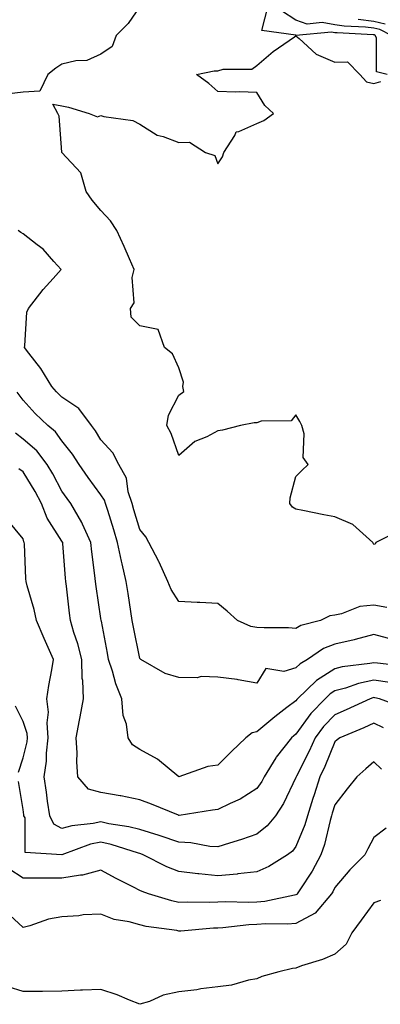
# Model space of a CAD drawing. Units: inches. Extents: x 971123 to 973763, y 7253018 to 7255658.
# Drawn here: x 971427 to 971520, y 7254544 to 7254796 of the extents above; entities that cross this region are included whole.
import ezdxf

# ---------------------------------------------------------------- set-up
doc = ezdxf.new("R2010")
doc.units = ezdxf.units.IN
doc.header["$MEASUREMENT"] = 0
doc.layers.add('Contour_97117253', color=7, linetype='Continuous', true_color=0x6d2694)

msp = doc.modelspace()

# ---------------------------------------------------------------- linework, layer by layer
at = {"layer": 'Contour_97117253'}
for points in [[(971458.05, 7254799.31, 3075), (971455, 7254794.97, 3075), (971451.91, 7254791.92, 3075), (971450.88, 7254789.09, 3075), (971448.05, 7254787.1, 3075), (971444.43, 7254785.54, 3075), (971441.58, 7254785.45, 3075), (971438.05, 7254784.59, 3075), (971436.47, 7254783.5, 3075), (971434.4, 7254781.92, 3075), (971432.37, 7254777.6, 3075), (971428.05, 7254777.36, 3075), (971423.15, 7254776.82, 3075), (971422.72, 7254776.59, 3075), (971418.05, 7254775.39, 3075), (971416.95, 7254780.82, 3075), (971416.83, 7254781.92, 3075), (971416.04, 7254783.93, 3075), (971414.83, 7254788.7, 3075), (971412.82, 7254791.92, 3075), (971411.27, 7254795.14, 3075), (971408.05, 7254798.78, 3075)], [(971521.5, 7254781.92, 3075), (971518.75, 7254782.62, 3075), (971518.7, 7254791.27, 3075), (971518.41, 7254791.92, 3075), (971518.17, 7254792.04, 3075), (971518.05, 7254792.07, 3075), (971517.88, 7254792.09, 3075), (971508.67, 7254792.55, 3075), (971508.05, 7254792.63, 3075), (971507.19, 7254792.78, 3075), (971498.06, 7254791.93, 3075), (971498.02, 7254791.95, 3075), (971489.33, 7254793.2, 3075), (971490.82, 7254799.15, 3075)], [(971522.62, 7254791.92, 3074), (971519.55, 7254793.42, 3074), (971518.05, 7254793.79, 3074), (971515.94, 7254794.03, 3074), (971510.43, 7254794.3, 3074), (971508.05, 7254794.63, 3074), (971504.77, 7254795.2, 3074), (971500.98, 7254794.85, 3074), (971498.05, 7254795.85, 3074), (971494.35, 7254798.22, 3074)], [(971520.94, 7254794.81, 3073), (971518.05, 7254795.49, 3073), (971514, 7254795.97, 3073)], [(971524.85, 7254665.12, 3075), (971518.57, 7254661.92, 3075), (971518.42, 7254661.55, 3075), (971518.05, 7254661.48, 3075), (971517.87, 7254661.74, 3075), (971517.8, 7254661.92, 3075), (971512.66, 7254666.53, 3075), (971508.05, 7254668.54, 3075), (971505.18, 7254669.05, 3075), (971499.81, 7254670.16, 3075), (971498.05, 7254670.49, 3075), (971497.16, 7254671.03, 3075), (971496.52, 7254671.92, 3075), (971496.59, 7254673.38, 3075), (971498.05, 7254678.85, 3075), (971499.59, 7254680.38, 3075), (971501.22, 7254681.92, 3075), (971499.91, 7254683.78, 3075), (971500.16, 7254689.81, 3075), (971499.58, 7254691.92, 3075), (971499.08, 7254692.95, 3075), (971498.05, 7254694.71, 3075), (971496.8, 7254693.17, 3075), (971489.17, 7254693.04, 3075), (971488.05, 7254692.63, 3075), (971487.35, 7254692.62, 3075), (971483.8, 7254691.92, 3075), (971479.2, 7254690.77, 3075), (971478.05, 7254690.54, 3075), (971475.18, 7254689.05, 3075), (971472.13, 7254687.84, 3075), (971468.05, 7254684.21, 3075), (971466.02, 7254689.89, 3075), (971464.95, 7254691.92, 3075), (971465.41, 7254694.56, 3075), (971468.05, 7254699.7, 3075), (971469.29, 7254700.68, 3075), (971469.09, 7254701.92, 3075), (971469.22, 7254703.09, 3075), (971468.05, 7254706.72, 3075), (971466.43, 7254710.3, 3075), (971464.38, 7254711.92, 3075), (971462.7, 7254716.57, 3075), (971458.05, 7254717.48, 3075), (971455.82, 7254719.69, 3075), (971455.6, 7254721.92, 3075), (971456.58, 7254723.39, 3075), (971456.03, 7254729.9, 3075), (971456.54, 7254731.92, 3075), (971455.35, 7254734.62, 3075), (971453.96, 7254737.83, 3075), (971452.15, 7254741.92, 3075), (971450.51, 7254744.38, 3075), (971448.05, 7254747.02, 3075), (971445.8, 7254749.67, 3075), (971444.26, 7254751.92, 3075), (971442.84, 7254756.71, 3075), (971438.05, 7254761.88, 3075), (971438.03, 7254761.9, 3075), (971438, 7254761.97, 3075), (971437.34, 7254771.21, 3075), (971437.01, 7254771.92, 3075), (971435.7, 7254774.27, 3075), (971438.05, 7254773.87, 3075), (971439.7, 7254773.57, 3075), (971445.03, 7254771.92, 3075), (971447.19, 7254771.06, 3075), (971448.05, 7254771.38, 3075), (971448.82, 7254771.15, 3075), (971456.22, 7254770.09, 3075), (971458.05, 7254769.21, 3075), (971462.45, 7254766.32, 3075), (971463.98, 7254765.99, 3075), (971468.05, 7254764.45, 3075), (971470.73, 7254764.6, 3075), (971474.83, 7254761.92, 3075), (971477.28, 7254761.15, 3075), (971478.05, 7254759.02, 3075), (971479.2, 7254760.77, 3075), (971479.55, 7254761.92, 3075), (971482.42, 7254766.3, 3075), (971482.75, 7254767.22, 3075), (971483.39, 7254767.26, 3075), (971488.05, 7254769.37, 3075), (971489.86, 7254770.11, 3075), (971492.3, 7254771.92, 3075), (971490.1, 7254773.97, 3075), (971488.05, 7254777.31, 3075), (971483.56, 7254777.43, 3075), (971482.56, 7254777.41, 3075), (971478.05, 7254777.53, 3075), (971475.76, 7254779.63, 3075), (971472.58, 7254781.92, 3075), (971477.1, 7254782.87, 3075), (971478.05, 7254782.89, 3075), (971479.41, 7254783.28, 3075), (971486.72, 7254783.25, 3075), (971488.05, 7254784.18, 3075), (971492.2, 7254787.77, 3075), (971497.7, 7254791.57, 3075), (971498.05, 7254791.82, 3075), (971498.86, 7254791.11, 3075), (971503.23, 7254787.1, 3075), (971508.05, 7254785.1, 3075), (971511.26, 7254785.13, 3075), (971514.46, 7254781.92, 3075), (971516.17, 7254780.04, 3075), (971518.05, 7254779.6, 3075), (971519.86, 7254780.11, 3075)], [(971521.38, 7254645.25, 3076), (971518.05, 7254645.87, 3076), (971514.42, 7254645.55, 3076), (971509.76, 7254643.63, 3076), (971508.05, 7254643.36, 3076), (971506.79, 7254643.18, 3076), (971504.4, 7254641.92, 3076), (971499.29, 7254640.68, 3076), (971498.05, 7254639.93, 3076), (971496.17, 7254640.05, 3076), (971489.93, 7254640.04, 3076), (971488.05, 7254640.14, 3076), (971486.53, 7254640.4, 3076), (971483.05, 7254641.92, 3076), (971480.46, 7254644.33, 3076), (971478.05, 7254646.29, 3076), (971473.41, 7254646.56, 3076), (971472.74, 7254646.61, 3076), (971468.05, 7254646.86, 3076), (971466.02, 7254649.89, 3076), (971465.2, 7254651.92, 3076), (971463, 7254656.87, 3076), (971462.88, 7254657.09, 3076), (971460.35, 7254661.92, 3076), (971459.55, 7254663.42, 3076), (971458.05, 7254665.3, 3076), (971456.49, 7254670.36, 3076), (971456.01, 7254671.92, 3076), (971455.04, 7254674.93, 3076), (971454.57, 7254678.44, 3076), (971452.6, 7254681.92, 3076), (971451.05, 7254684.92, 3076), (971448.05, 7254688.23, 3076), (971446.67, 7254690.54, 3076), (971445.61, 7254691.92, 3076), (971442.4, 7254696.27, 3076), (971438.05, 7254699.22, 3076), (971436.68, 7254700.55, 3076), (971435.41, 7254701.92, 3076), (971432.64, 7254706.51, 3076), (971429.53, 7254710.44, 3076), (971428.4, 7254711.92, 3076), (971428.52, 7254712.39, 3076), (971429, 7254720.97, 3076), (971429.42, 7254721.92, 3076), (971433.19, 7254726.78, 3076), (971435.77, 7254729.64, 3076), (971437.82, 7254731.92, 3076), (971435.98, 7254733.99, 3076), (971433.26, 7254737.13, 3076), (971431.71, 7254738.26, 3076), (971428.05, 7254741.08, 3076), (971427.53, 7254741.4, 3076), (971426.78, 7254741.92, 3076)], [(971522.86, 7254637.11, 3077), (971518.05, 7254638.36, 3077), (971513.23, 7254637.1, 3077), (971512.96, 7254637.01, 3077), (971508.05, 7254635.9, 3077), (971505.17, 7254634.8, 3077), (971501.04, 7254631.92, 3077), (971499.14, 7254630.83, 3077), (971498.05, 7254629.8, 3077), (971494.99, 7254628.86, 3077), (971490.33, 7254629.64, 3077), (971488.05, 7254625.91, 3077), (971483.21, 7254626.76, 3077), (971482.97, 7254626.84, 3077), (971478.05, 7254627.43, 3077), (971473.77, 7254627.64, 3077), (971472.72, 7254627.25, 3077), (971468.05, 7254627.36, 3077), (971464.53, 7254628.4, 3077), (971458.24, 7254631.92, 3077), (971458.15, 7254632.02, 3077), (971458.05, 7254632.18, 3077), (971456.37, 7254640.24, 3077), (971456.05, 7254641.92, 3077), (971455.7, 7254644.27, 3077), (971455, 7254648.87, 3077), (971454.54, 7254651.92, 3077), (971453.48, 7254656.49, 3077), (971453.28, 7254657.15, 3077), (971452.33, 7254661.92, 3077), (971451.32, 7254665.19, 3077), (971449.79, 7254670.18, 3077), (971449.25, 7254671.92, 3077), (971448.96, 7254672.83, 3077), (971448.05, 7254674.15, 3077), (971444.76, 7254678.63, 3077), (971442.47, 7254681.92, 3077), (971440.76, 7254684.63, 3077), (971438.05, 7254688.04, 3077), (971436.42, 7254690.29, 3077), (971434.44, 7254691.92, 3077), (971431.18, 7254695.05, 3077), (971428.05, 7254698.47, 3077), (971426.58, 7254700.45, 3077)], [(971526.31, 7254630.18, 3078), (971518.99, 7254630.98, 3078), (971518.05, 7254631.13, 3078), (971517.04, 7254630.91, 3078), (971509.88, 7254630.09, 3078), (971508.05, 7254629.6, 3078), (971503.37, 7254626.6, 3078), (971498.5, 7254621.92, 3078), (971498.27, 7254621.7, 3078), (971498.05, 7254621.38, 3078), (971495.76, 7254619.63, 3078), (971492.68, 7254617.29, 3078), (971488.05, 7254613.44, 3078), (971486.81, 7254613.16, 3078), (971485.19, 7254611.92, 3078), (971481.55, 7254608.42, 3078), (971478.05, 7254604.87, 3078), (971475.44, 7254604.53, 3078), (971468.05, 7254601.92, 3078), (971462.58, 7254606.45, 3078), (971458.05, 7254608.9, 3078), (971456.17, 7254610.05, 3078), (971455.03, 7254611.92, 3078), (971454.56, 7254615.41, 3078), (971453.73, 7254617.6, 3078), (971453.4, 7254621.92, 3078), (971451.87, 7254625.74, 3078), (971450.98, 7254628.99, 3078), (971450, 7254631.92, 3078), (971449.68, 7254633.55, 3078), (971448.15, 7254641.82, 3078), (971448.13, 7254641.92, 3078), (971448.12, 7254641.99, 3078), (971448.05, 7254642.43, 3078), (971446.82, 7254650.69, 3078), (971446.66, 7254651.92, 3078), (971446.5, 7254653.47, 3078), (971445.67, 7254659.54, 3078), (971445.42, 7254661.92, 3078), (971443.3, 7254666.67, 3078), (971443.17, 7254667.04, 3078), (971440.29, 7254671.92, 3078), (971439.35, 7254673.22, 3078), (971438.05, 7254675.09, 3078), (971435.68, 7254679.55, 3078), (971434.27, 7254681.92, 3078), (971431.56, 7254685.43, 3078), (971428.05, 7254688.42, 3078), (971426.12, 7254689.99, 3078)], [(971522.16, 7254626.03, 3079), (971518.05, 7254626.68, 3079), (971514.12, 7254625.85, 3079), (971510.76, 7254624.63, 3079), (971508.05, 7254623.9, 3079), (971506.84, 7254623.13, 3079), (971505.58, 7254621.92, 3079), (971501.87, 7254618.1, 3079), (971498.05, 7254612.83, 3079), (971497.54, 7254612.43, 3079), (971496.93, 7254611.92, 3079), (971493.01, 7254606.96, 3079), (971492.91, 7254606.78, 3079), (971489.93, 7254601.92, 3079), (971489.28, 7254600.69, 3079), (971488.05, 7254598.93, 3079), (971483.77, 7254596.2, 3079), (971481.22, 7254595.09, 3079), (971478.05, 7254593.52, 3079), (971476.67, 7254593.3, 3079), (971468.14, 7254592.01, 3079), (971468.05, 7254592, 3079), (971467.92, 7254592.05, 3079), (971460.98, 7254594.85, 3079), (971458.05, 7254596.01, 3079), (971453.13, 7254597, 3079), (971452.95, 7254597.02, 3079), (971448.05, 7254597.88, 3079), (971444.87, 7254598.74, 3079), (971442.13, 7254601.92, 3079), (971441.86, 7254605.73, 3079), (971441.91, 7254608.06, 3079), (971441.67, 7254611.92, 3079), (971442.55, 7254616.42, 3079), (971442.73, 7254617.24, 3079), (971443.58, 7254621.92, 3079), (971443.37, 7254626.6, 3079), (971443.25, 7254627.12, 3079), (971443.11, 7254631.92, 3079), (971442.13, 7254636, 3079), (971441.12, 7254638.85, 3079), (971440.23, 7254641.92, 3079), (971439.97, 7254643.84, 3079), (971439.21, 7254650.76, 3079), (971439.06, 7254651.92, 3079), (971438.96, 7254652.83, 3079), (971438.29, 7254661.68, 3079), (971438.26, 7254661.92, 3079), (971438.2, 7254662.07, 3079), (971438.05, 7254662.3, 3079), (971434.28, 7254668.15, 3079), (971432.81, 7254671.92, 3079), (971431.13, 7254675, 3079), (971428.05, 7254680.04, 3079), (971426.94, 7254680.81, 3079)], [(971525.72, 7254619.59, 3080), (971519.49, 7254621.92, 3080), (971518.3, 7254622.17, 3080), (971518.05, 7254622.21, 3080), (971517.81, 7254622.16, 3080), (971517.12, 7254621.92, 3080), (971510.95, 7254619.02, 3080), (971508.05, 7254617.78, 3080), (971505.16, 7254614.81, 3080), (971502.98, 7254611.92, 3080), (971501.47, 7254608.5, 3080), (971498.2, 7254602.07, 3080), (971498.13, 7254601.92, 3080), (971498.11, 7254601.86, 3080), (971498.05, 7254601.68, 3080), (971494.9, 7254595.07, 3080), (971492.81, 7254591.92, 3080), (971490.66, 7254589.31, 3080), (971488.05, 7254587.23, 3080), (971484.12, 7254585.85, 3080), (971481.03, 7254584.9, 3080), (971478.05, 7254583.92, 3080), (971475.94, 7254584.03, 3080), (971471.14, 7254585.01, 3080), (971468.05, 7254585.11, 3080), (971463.21, 7254586.76, 3080), (971462.98, 7254586.85, 3080), (971458.05, 7254588.35, 3080), (971455.21, 7254589.08, 3080), (971450.1, 7254589.87, 3080), (971448.05, 7254590.32, 3080), (971446.04, 7254589.91, 3080), (971440.61, 7254589.36, 3080), (971438.05, 7254588.67, 3080), (971435.92, 7254589.79, 3080), (971434.89, 7254591.92, 3080), (971434.35, 7254595.62, 3080), (971434.05, 7254597.92, 3080), (971433.45, 7254601.92, 3080), (971434.06, 7254605.91, 3080), (971434.08, 7254607.95, 3080), (971434.53, 7254611.92, 3080), (971434.22, 7254615.75, 3080), (971434.61, 7254618.48, 3080), (971434.13, 7254621.92, 3080), (971434.66, 7254625.31, 3080), (971435.48, 7254629.35, 3080), (971435.91, 7254631.92, 3080), (971434.16, 7254635.81, 3080), (971433.46, 7254637.33, 3080), (971431.52, 7254641.92, 3080), (971430.93, 7254644.8, 3080), (971429.09, 7254650.88, 3080), (971428.85, 7254651.92, 3080), (971428.79, 7254652.66, 3080), (971428.4, 7254661.57, 3080), (971428.37, 7254661.92, 3080), (971428.26, 7254662.13, 3080), (971428.05, 7254662.88, 3080), (971424.01, 7254667.88, 3080)], [(971426.86, 7254603.11, 3081), (971428.05, 7254606.77, 3081), (971429.09, 7254610.88, 3081), (971429.21, 7254611.92, 3081), (971429.12, 7254612.99, 3081), (971428.05, 7254616.06, 3081), (971426.16, 7254620.03, 3081)], [(971520.56, 7254614.43, 3081), (971518.05, 7254615.61, 3081), (971515.51, 7254614.46, 3081), (971509.32, 7254611.92, 3081), (971508.64, 7254611.33, 3081), (971508.05, 7254610.82, 3081), (971505.44, 7254604.53, 3081), (971504.18, 7254601.92, 3081), (971502.73, 7254597.24, 3081), (971502.43, 7254596.3, 3081), (971501.06, 7254591.92, 3081), (971500.37, 7254589.6, 3081), (971498.05, 7254583.99, 3081), (971497.14, 7254582.83, 3081), (971495.93, 7254581.92, 3081), (971491.09, 7254578.88, 3081), (971488.05, 7254577.57, 3081), (971483.13, 7254577, 3081), (971483, 7254576.97, 3081), (971478.05, 7254576.54, 3081), (971473.13, 7254577, 3081), (971472.93, 7254577.04, 3081), (971468.05, 7254577.58, 3081), (971464.93, 7254578.8, 3081), (971458.9, 7254581.92, 3081), (971458.28, 7254582.15, 3081), (971458.05, 7254582.22, 3081), (971457.64, 7254582.33, 3081), (971450.69, 7254584.56, 3081), (971448.05, 7254585.14, 3081), (971445.38, 7254584.59, 3081), (971438.05, 7254581.92, 3081), (971438.04, 7254581.93, 3081), (971428.64, 7254582.51, 3081), (971428.56, 7254591.41, 3081), (971428.3, 7254591.92, 3081), (971428.27, 7254592.14, 3081), (971428.05, 7254593.53, 3081), (971426.85, 7254600.72, 3081)], [(971520.01, 7254603.88, 3082), (971518.05, 7254605.72, 3082), (971516.01, 7254603.96, 3082), (971513.69, 7254601.92, 3082), (971511.18, 7254598.79, 3082), (971508.05, 7254594.74, 3082), (971507.39, 7254592.58, 3082), (971507.18, 7254591.92, 3082), (971506.82, 7254590.69, 3082), (971505.4, 7254584.57, 3082), (971504.47, 7254581.92, 3082), (971502.24, 7254577.73, 3082), (971499.06, 7254572.93, 3082), (971498.42, 7254571.92, 3082), (971498.26, 7254571.71, 3082), (971498.05, 7254571.62, 3082), (971497.71, 7254571.58, 3082), (971490.05, 7254569.92, 3082), (971488.05, 7254569.74, 3082), (971485.79, 7254569.66, 3082), (971480.11, 7254569.86, 3082), (971478.05, 7254569.77, 3082), (971475.82, 7254569.69, 3082), (971470.2, 7254569.77, 3082), (971468.05, 7254569.69, 3082), (971466.2, 7254570.07, 3082), (971460.2, 7254571.92, 3082), (971458.6, 7254572.47, 3082), (971458.05, 7254572.72, 3082), (971456.39, 7254573.58, 3082), (971451.93, 7254575.8, 3082), (971448.05, 7254577.96, 3082), (971443.31, 7254576.66, 3082), (971442.83, 7254576.7, 3082), (971438.05, 7254575.94, 3082), (971434.02, 7254575.95, 3082), (971432.03, 7254575.9, 3082), (971428.05, 7254575.92, 3082), (971424.41, 7254578.28, 3082)], [(971521.2, 7254588.77, 3083), (971518.05, 7254586.31, 3083), (971516.51, 7254583.46, 3083), (971515.71, 7254581.92, 3083), (971511.92, 7254578.05, 3083), (971508.05, 7254573.51, 3083), (971507.52, 7254572.45, 3083), (971507.2, 7254571.92, 3083), (971503, 7254566.97, 3083), (971498.05, 7254564.33, 3083), (971495.87, 7254564.1, 3083), (971490.35, 7254564.22, 3083), (971488.05, 7254564.03, 3083), (971486.02, 7254563.95, 3083), (971479.31, 7254563.18, 3083), (971478.05, 7254563.12, 3083), (971476.89, 7254563.08, 3083), (971468.5, 7254562.37, 3083), (971468.05, 7254562.35, 3083), (971467.5, 7254562.47, 3083), (971459.67, 7254563.54, 3083), (971458.05, 7254563.94, 3083), (971455.25, 7254564.72, 3083), (971451.44, 7254565.31, 3083), (971448.05, 7254566.66, 3083), (971443.48, 7254566.49, 3083), (971442.38, 7254566.25, 3083), (971438.05, 7254566.02, 3083), (971434.59, 7254565.38, 3083), (971429.82, 7254563.69, 3083), (971428.05, 7254563.25, 3083), (971423.56, 7254567.43, 3083)], [(971519.78, 7254570.19, 3084), (971518.05, 7254569.56, 3084), (971514.78, 7254565.19, 3084), (971512.42, 7254561.92, 3084), (971510.99, 7254558.98, 3084), (971508.05, 7254556.43, 3084), (971504.89, 7254555.08, 3084), (971499.53, 7254553.4, 3084), (971498.05, 7254552.87, 3084), (971497.17, 7254552.8, 3084), (971493.65, 7254551.92, 3084), (971489.28, 7254550.69, 3084), (971488.05, 7254550.09, 3084), (971485.9, 7254549.77, 3084), (971481.51, 7254548.46, 3084), (971478.05, 7254548.1, 3084), (971473.64, 7254547.51, 3084), (971472.67, 7254547.3, 3084), (971468.05, 7254546.78, 3084), (971464.02, 7254545.95, 3084), (971460.46, 7254544.33, 3084), (971458.05, 7254543.58, 3084), (971455.34, 7254544.63, 3084), (971452.16, 7254546.03, 3084), (971448.05, 7254547.4, 3084), (971443.3, 7254547.17, 3084), (971442.8, 7254547.17, 3084), (971438.05, 7254546.94, 3084), (971433.07, 7254546.9, 3084), (971433.03, 7254546.9, 3084), (971428.05, 7254546.85, 3084), (971424.23, 7254548.1, 3084)]]:
    msp.add_polyline3d(points, dxfattribs=at)

doc.saveas('drawing.dxf')
